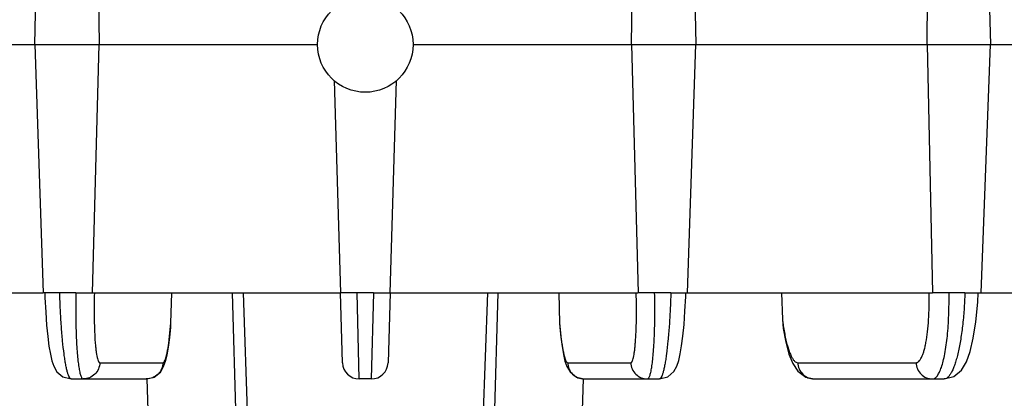
# Model space of a CAD drawing. Units: inches. Extents: x 0 to 17, y 0 to 11.
# Drawn here: x 3.7 to 4.4, y 0.6 to 0.9 of the extents above; entities that cross this region are included whole.
import ezdxf

# ---------------------------------------------------------------- set-up
doc = ezdxf.new("R2010")
doc.units = ezdxf.units.IN
doc.header["$LTSCALE"] = 0.935
doc.header["$MEASUREMENT"] = 0
doc.layers.get('0').update_dxf_attribs({"linetype": 'CONTINUOUS'})
doc.layers.add('7_ALL_FEATURES', color=7, linetype='CONTINUOUS')

msp = doc.modelspace()

# ---------------------------------------------------------------- linework, layer by layer
at = {"color": 7, "linetype": 'CONTINUOUS'}
for p, q in [((3.75589, 0.84278), (3.90895, 0.84278)), ((3.97587, 0.84278), (4.12893, 0.84278)), ((3.92052, 0.81748), (3.92498, 0.66873)), ((3.95984, 0.66873), (3.9643, 0.81748))]:
    msp.add_line(p, q, dxfattribs=at)
msp.add_circle((3.94241, 0.84279), 0.03346, dxfattribs=at)
at = {"layer": '7_ALL_FEATURES', "color": 7, "linetype": 'CONTINUOUS'}
for p, q in [((3.71083, 0.84278), (3.71243, 0.91873)), ((3.75484, 0.91873), (3.75588, 0.84278)), ((4.12894, 0.84278), (4.12999, 0.91873)), ((4.1724, 0.91873), (4.17399, 0.84278)), ((4.33608, 0.84278), (4.33683, 0.91873)), ((4.37854, 0.91873), (4.38039, 0.84278)), ((3.54877, 0.84278), (3.75588, 0.84278)), ((3.71083, 0.84278), (3.71665, 0.66873)), ((3.75133, 0.66873), (3.75588, 0.84278)), ((4.12894, 0.84278), (4.33605, 0.84278)), ((4.12894, 0.84278), (4.1335, 0.66873)), ((4.16817, 0.66873), (4.17399, 0.84278)), ((4.33608, 0.84278), (4.53887, 0.84278)), ((4.33608, 0.84278), (4.33992, 0.66873)), ((4.37402, 0.66873), (4.38039, 0.84278)), ((3.54492, 0.66873), (3.71666, 0.66873)), ((3.71782, 0.66873), (3.71665, 0.66873)), ((3.72833, 0.66873), (3.71782, 0.66873)), ((3.71782, 0.66873), (3.71793, 0.66554)), ((3.73965, 0.66873), (3.75133, 0.66873)), ((3.75134, 0.66873), (3.92498, 0.66873)), ((3.80624, 0.64747), (3.80688, 0.66873)), ((3.92644, 0.61981), (3.92498, 0.66873)), ((3.93672, 0.66873), (3.92498, 0.66873)), ((3.9481, 0.66873), (3.95984, 0.66873)), ((3.95984, 0.66873), (3.95838, 0.61981)), ((3.95984, 0.66873), (4.13349, 0.66873)), ((4.07794, 0.66873), (4.07858, 0.64747)), ((4.14517, 0.66873), (4.1335, 0.66873)), ((4.15649, 0.66873), (4.16701, 0.66873)), ((4.16701, 0.66873), (4.16817, 0.66873)), ((4.16816, 0.66873), (4.3399, 0.66873)), ((4.23412, 0.66873), (4.2347, 0.65001)), ((4.35141, 0.66873), (4.33992, 0.66873)), ((4.36254, 0.66873), (4.37184, 0.66873)), ((4.37184, 0.66873), (4.37402, 0.66873)), ((4.37401, 0.66873), (4.54196, 0.66873)), ((4.2347, 0.65001), (4.23524, 0.64378)), ((3.80534, 0.6374), (3.80607, 0.6445)), ((3.80607, 0.6445), (3.80624, 0.64747)), ((4.07858, 0.64747), (4.07875, 0.6445)), ((4.07876, 0.6445), (4.07944, 0.63782)), ((3.80446, 0.63081), (3.80534, 0.6374)), ((4.07944, 0.63782), (4.08031, 0.63113)), ((3.80352, 0.62535), (3.80446, 0.63081)), ((4.23928, 0.62587), (4.242, 0.61919)), ((3.73632, 0.60841), (3.78898, 0.60841)), ((3.78911, 0.60841), (3.78898, 0.60841)), ((3.94663, 0.60841), (3.93819, 0.60841)), ((4.09571, 0.60841), (4.09585, 0.60841)), ((4.09585, 0.60841), (4.1485, 0.60841)), ((4.25685, 0.60841), (4.25698, 0.60841)), ((4.25698, 0.60841), (4.34811, 0.60841))]:
    msp.add_line(p, q, dxfattribs=at)
at = {"layer": '7_ALL_FEATURES', "color": 9, "linetype": 'CONTINUOUS'}
for p, q in [((3.73965, 0.66873), (3.72833, 0.66873)), ((3.85612, 0.43642), (3.84931, 0.66873)), ((3.85687, 0.66873), (3.86486, 0.43642)), ((3.9481, 0.66873), (3.93672, 0.66873)), ((3.93819, 0.60841), (3.93672, 0.66873)), ((3.9481, 0.66873), (3.94663, 0.60841)), ((4.02795, 0.66873), (4.01997, 0.43642)), ((4.02871, 0.43642), (4.03551, 0.66873)), ((4.15649, 0.66873), (4.14517, 0.66873)), ((4.36254, 0.66873), (4.35141, 0.66873)), ((3.80506, 0.63608), (3.80624, 0.64747)), ((4.07858, 0.64747), (4.07976, 0.63608)), ((3.7564, 0.61981), (3.80066, 0.61981)), ((4.08416, 0.61981), (4.12842, 0.61981)), ((4.24549, 0.61981), (4.32837, 0.61981)), ((3.79461, 0.43642), (3.78957, 0.60842)), ((4.09022, 0.43642), (4.09526, 0.60842))]:
    msp.add_line(p, q, dxfattribs=at)
at = {"layer": '7_ALL_FEATURES', "color": 7, "linetype": 'CONTINUOUS'}
for points in [[(3.71793, 0.66554), (3.71845, 0.65533), (3.71912, 0.64614), (3.71991, 0.63812), (3.72078, 0.63135), (3.72172, 0.62578), (3.72277, 0.62119), (3.72407, 0.61733), (3.72625, 0.6135), (3.73056, 0.60984), (3.73632, 0.60841)], [(4.1485, 0.60841), (4.15431, 0.60987), (4.15862, 0.61356), (4.16079, 0.61741), (4.16209, 0.62131), (4.16314, 0.62595), (4.16408, 0.63159), (4.16495, 0.63845), (4.16574, 0.64656), (4.1664, 0.65585), (4.16691, 0.66615), (4.16701, 0.66873)], [(4.3481, 0.60841), (4.35486, 0.61013), (4.36013, 0.61462), (4.36356, 0.62038), (4.36621, 0.62765), (4.36844, 0.63696), (4.37026, 0.64855), (4.37152, 0.66221), (4.37184, 0.66873)], [(4.23524, 0.64378), (4.237, 0.63429), (4.23928, 0.62587)], [(4.08031, 0.63113), (4.08126, 0.62557), (4.08234, 0.62099), (4.08365, 0.61716)], [(3.78911, 0.60841), (3.7944, 0.60967), (3.79886, 0.61325), (3.80112, 0.61705), (3.80244, 0.62084), (3.80352, 0.62535)], [(4.08365, 0.61716), (4.08589, 0.61335), (4.09034, 0.60971), (4.09571, 0.60841)], [(4.242, 0.61919), (4.24559, 0.61381), (4.25108, 0.60969), (4.25685, 0.60841)]]:
    msp.add_lwpolyline(points, dxfattribs=at)
for centre, start, end in [((3.93819, 0.62016), 181.73192, 270.00046), ((3.93819, 0.62016), 181.71651, 270), ((3.94663, 0.62016), 270, 358.28349), ((3.94663, 0.62016), 269.99961, 358.2704)]:
    msp.add_arc(centre, 0.01175, start, end, dxfattribs=at)
at = {"layer": '7_ALL_FEATURES', "color": 9, "linetype": 'CONTINUOUS'}
for points, knots in [([(3.73632, 0.60841), (3.73609, 0.60841), (3.73571, 0.60863), (3.73534, 0.60908), (3.73487, 0.60983), (3.73431, 0.61114), (3.73369, 0.61312), (3.73308, 0.61563), (3.73247, 0.61865), (3.73189, 0.62214), (3.7311, 0.62766), (3.73024, 0.63549), (3.72939, 0.6458), (3.72873, 0.65702), (3.72844, 0.66477), (3.72833, 0.66873)], [0, 0, 0, 0, 0.011299, 0.019119, 0.028799, 0.054219, 0.088009, 0.130079, 0.180194, 0.237957, 0.302876, 0.451894, 0.621894, 0.806917, 1, 1, 1, 1]), ([(3.73965, 0.66873), (3.73954, 0.66353), (3.73946, 0.65352), (3.73975, 0.63936), (3.74033, 0.62868), (3.74102, 0.62137), (3.74143, 0.61819), (3.74166, 0.61674)], [0, 0, 0, 0, 0.299365, 0.577004, 0.815463, 0.915249, 1, 1, 1, 1]), ([(3.75255, 0.66873), (3.75247, 0.66552), (3.75237, 0.65924), (3.75241, 0.65013), (3.75265, 0.64178), (3.75301, 0.63543), (3.7534, 0.63095), (3.75372, 0.62811), (3.75408, 0.62567), (3.75447, 0.62363), (3.75489, 0.62202), (3.75528, 0.62096), (3.75563, 0.62035), (3.75591, 0.61999), (3.75621, 0.61981), (3.7564, 0.61981)], [0, 0, 0, 0, 0.193984, 0.379628, 0.549967, 0.699033, 0.76387, 0.821487, 0.87139, 0.913195, 0.946664, 0.971718, 0.981214, 0.988868, 1, 1, 1, 1]), ([(4.12842, 0.61981), (4.12861, 0.61981), (4.12891, 0.61999), (4.12919, 0.62035), (4.12954, 0.62096), (4.12993, 0.62202), (4.13035, 0.62363), (4.13074, 0.62567), (4.1311, 0.62811), (4.13142, 0.63095), (4.13182, 0.63542), (4.13218, 0.64178), (4.13241, 0.65013), (4.13245, 0.65924), (4.13235, 0.66552), (4.13227, 0.66873)], [0, 0, 0, 0, 0.01113, 0.018782, 0.028277, 0.05333, 0.086795, 0.128594, 0.178495, 0.236107, 0.300943, 0.450013, 0.620359, 0.806012, 1, 1, 1, 1]), ([(4.14312, 0.6165), (4.14336, 0.61795), (4.14378, 0.62112), (4.14448, 0.62845), (4.14507, 0.63917), (4.14536, 0.65341), (4.14528, 0.6635), (4.14517, 0.66873)], [0, 0, 0, 0, 0.084104, 0.183474, 0.421732, 0.699821, 1, 1, 1, 1]), ([(4.15649, 0.66873), (4.15638, 0.66477), (4.15609, 0.65702), (4.15543, 0.6458), (4.15459, 0.63549), (4.15372, 0.62766), (4.15294, 0.62215), (4.15235, 0.61865), (4.15175, 0.61563), (4.15113, 0.61312), (4.15051, 0.61114), (4.14996, 0.60983), (4.14949, 0.60908), (4.14911, 0.60863), (4.14873, 0.60841), (4.1485, 0.60841)], [0, 0, 0, 0, 0.193079, 0.378092, 0.548087, 0.6971, 0.762018, 0.819784, 0.8699, 0.911977, 0.945773, 0.971196, 0.980877, 0.988699, 1, 1, 1, 1]), ([(4.32837, 0.61981), (4.32871, 0.61981), (4.32946, 0.62), (4.33046, 0.62077), (4.3314, 0.62197), (4.3323, 0.6236), (4.33314, 0.62564), (4.33393, 0.62809), (4.33466, 0.63093), (4.33558, 0.6354), (4.33649, 0.64175), (4.33721, 0.65012), (4.33756, 0.65923), (4.33755, 0.66552), (4.33748, 0.66873)], [0, 0, 0, 0, 0.020037, 0.043473, 0.072585, 0.108463, 0.151472, 0.201649, 0.258784, 0.322518, 0.467879, 0.633048, 0.812581, 1, 1, 1, 1]), ([(4.34606, 0.6165), (4.34655, 0.61794), (4.34746, 0.62109), (4.34903, 0.6284), (4.35047, 0.63913), (4.3514, 0.65339), (4.35149, 0.6635), (4.35141, 0.66873)], [0, 0, 0, 0, 0.086256, 0.186788, 0.425293, 0.701966, 1, 1, 1, 1]), ([(4.36254, 0.66873), (4.36241, 0.66477), (4.36202, 0.65701), (4.36099, 0.64578), (4.35955, 0.63546), (4.35802, 0.62763), (4.3566, 0.62213), (4.35551, 0.61863), (4.35438, 0.6156), (4.3532, 0.61308), (4.352, 0.61107), (4.35076, 0.6096), (4.34948, 0.60865), (4.34854, 0.60841), (4.34811, 0.60841)], [0, 0, 0, 0, 0.185975, 0.364538, 0.529239, 0.67463, 0.73856, 0.796003, 0.84658, 0.890068, 0.926472, 0.956097, 0.979913, 1, 1, 1, 1]), ([(4.2347, 0.65001), (4.23483, 0.64892), (4.23539, 0.6448), (4.23609, 0.6407), (4.23672, 0.63771)], [0, 0, 0, 0, 0.265102, 1, 1, 1, 1]), ([(3.80066, 0.61981), (3.80086, 0.61981), (3.8012, 0.62002), (3.80152, 0.62044), (3.80194, 0.62114), (3.80243, 0.62235), (3.80298, 0.6242), (3.80353, 0.62653), (3.80407, 0.62932), (3.80459, 0.63256), (3.80491, 0.63486), (3.80506, 0.63608)], [0, 0, 0, 0, 0.035904, 0.061388, 0.093208, 0.177308, 0.289404, 0.428935, 0.594891, 0.785819, 1, 1, 1, 1]), ([(4.07976, 0.63608), (4.07992, 0.63486), (4.08023, 0.63256), (4.08075, 0.62932), (4.08129, 0.62653), (4.08184, 0.6242), (4.08239, 0.62235), (4.08288, 0.62114), (4.0833, 0.62044), (4.08363, 0.62002), (4.08396, 0.61981), (4.08416, 0.61981)], [0, 0, 0, 0, 0.214181, 0.405109, 0.571065, 0.710596, 0.822692, 0.906791, 0.938612, 0.964096, 1, 1, 1, 1]), ([(4.23672, 0.63771), (4.237, 0.63636), (4.23759, 0.63382), (4.23858, 0.63026), (4.23962, 0.62718), (4.24072, 0.6246), (4.24184, 0.62255), (4.243, 0.62104), (4.24419, 0.62007), (4.24508, 0.61981), (4.24549, 0.61981)], [0, 0, 0, 0, 0.198412, 0.376821, 0.533872, 0.668615, 0.780772, 0.870943, 0.941841, 1, 1, 1, 1]), ([(3.74166, 0.61674), (3.74185, 0.61555), (3.74222, 0.61347), (3.74276, 0.61142), (3.74306, 0.61058)], [0, 0, 0, 0, 0.572646, 1, 1, 1, 1]), ([(3.7564, 0.61981), (3.75635, 0.61831), (3.75567, 0.61531), (3.75307, 0.61152), (3.74922, 0.60901), (3.74621, 0.60841), (3.74472, 0.60841)], [0, 0, 0, 0, 0.250385, 0.500887, 0.750869, 1, 1, 1, 1]), ([(3.80066, 0.61981), (3.80061, 0.61832), (3.79994, 0.61534), (3.79737, 0.61157), (3.79358, 0.60905), (3.79059, 0.60843), (3.78911, 0.60841)], [0, 0, 0, 0, 0.250349, 0.500841, 0.750787, 1, 1, 1, 1]), ([(4.08416, 0.61981), (4.08421, 0.61832), (4.08488, 0.61534), (4.08745, 0.61157), (4.09125, 0.60905), (4.09423, 0.60843), (4.09571, 0.60841)], [0, 0, 0, 0, 0.250351, 0.500844, 0.750791, 1, 1, 1, 1]), ([(4.12842, 0.61981), (4.12847, 0.61831), (4.12915, 0.61531), (4.13176, 0.61152), (4.1356, 0.60901), (4.13862, 0.60841), (4.14011, 0.60841)], [0, 0, 0, 0, 0.250385, 0.500886, 0.750869, 1, 1, 1, 1]), ([(4.14173, 0.6105), (4.14203, 0.61132), (4.14256, 0.61332), (4.14294, 0.61534), (4.14312, 0.6165)], [0, 0, 0, 0, 0.426942, 1, 1, 1, 1]), ([(4.24549, 0.61981), (4.24553, 0.61832), (4.24619, 0.61535), (4.24871, 0.61158), (4.25245, 0.60905), (4.25539, 0.60843), (4.25685, 0.60841)], [0, 0, 0, 0, 0.252245, 0.503513, 0.752676, 1, 1, 1, 1]), ([(4.32837, 0.61981), (4.32841, 0.61831), (4.32908, 0.61532), (4.33163, 0.61153), (4.33542, 0.60901), (4.33839, 0.60841), (4.33986, 0.60841)], [0, 0, 0, 0, 0.252292, 0.503568, 0.752753, 1, 1, 1, 1]), ([(4.34327, 0.61068), (4.34384, 0.61146), (4.34488, 0.61336), (4.34567, 0.61537), (4.34606, 0.6165)], [0, 0, 0, 0, 0.443538, 1, 1, 1, 1]), ([(3.74306, 0.61058), (3.74318, 0.61026), (3.74341, 0.60969), (3.74381, 0.609), (3.74423, 0.60854), (3.74457, 0.60841), (3.74472, 0.60841)], [0, 0, 0, 0, 0.359512, 0.637283, 0.842658, 1, 1, 1, 1]), ([(4.14011, 0.60841), (4.14025, 0.60841), (4.14059, 0.60853), (4.141, 0.60897), (4.14139, 0.60965), (4.14161, 0.61019), (4.14173, 0.6105)], [0, 0, 0, 0, 0.158893, 0.364781, 0.641981, 1, 1, 1, 1]), ([(4.33986, 0.60841), (4.34015, 0.60841), (4.34077, 0.60852), (4.34166, 0.60898), (4.34251, 0.60971), (4.34302, 0.61034), (4.34327, 0.61068)], [0, 0, 0, 0, 0.208204, 0.435077, 0.695744, 1, 1, 1, 1])]:
    msp.add_open_spline(points, degree=3, knots=knots, dxfattribs=at)

doc.saveas('drawing.dxf')
